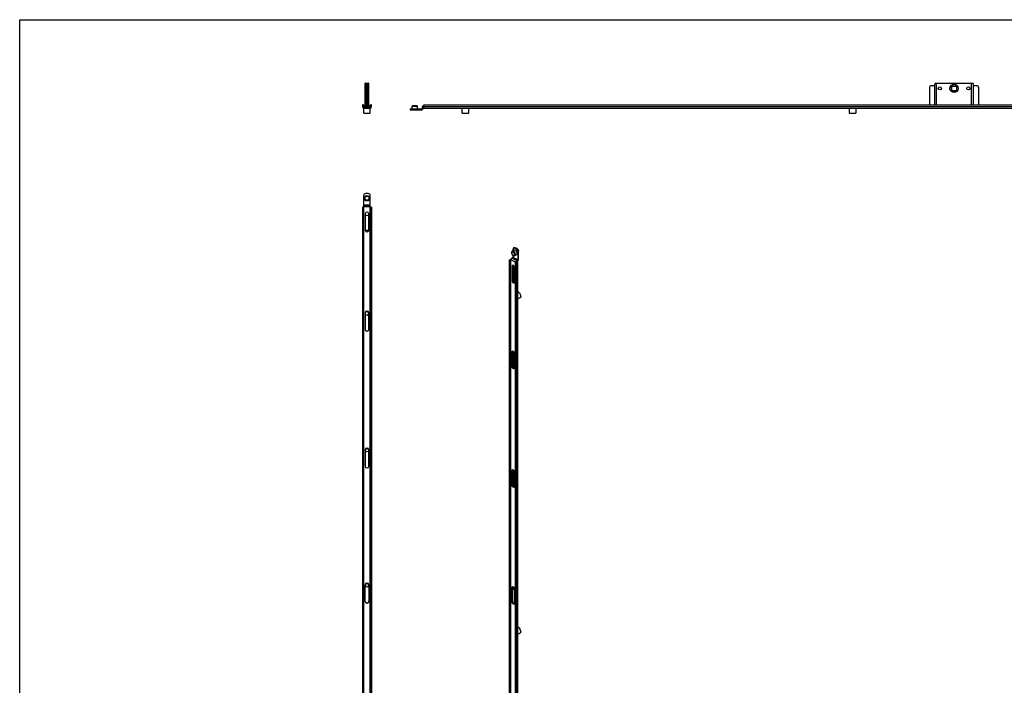
# Model space of a CAD drawing. Units: millimetres. Extents: x 1353 to 1947, y -1547 to -1127.
# Drawn here: x 1353 to 1650, y -1327 to -1127 of the extents above; entities that cross this region are included whole.
import ezdxf

# ---------------------------------------------------------------- set-up
doc = ezdxf.new("R2010")
doc.units = ezdxf.units.MM
doc.header["$LTSCALE"] = 19.36
doc.layers.get('0').update_dxf_attribs({"linetype": 'CONTINUOUS'})

msp = doc.modelspace()

# ---------------------------------------------------------------- linework, layer by layer
for p, q in [((1353.35, -1546.59), (1353.35, -1126.59)), ((1353.35, -1126.59), (1947.35, -1126.59))]:
    msp.add_line(p, q)
at = {"color": 7, "linetype": 'Continuous'}
for p, q in [((1457.51, -1152.6), (1457.51, -1145.7)), ((1457.51, -1145.7), (1458.09, -1145.7)), ((1457.81, -1152.6), (1457.81, -1146)), ((1458.09, -1152.6), (1458.09, -1145.7)), ((1458.13, -1145.7), (1458.71, -1145.7)), ((1458.13, -1152.6), (1458.13, -1145.71)), ((1458.41, -1152.6), (1458.41, -1146)), ((1458.71, -1152.6), (1458.71, -1145.7)), ((1629.41, -1152.3), (1629.41, -1146)), ((1629.71, -1145.7), (1640.71, -1145.7)), ((1641.01, -1152.3), (1641.01, -1146)), ((1458.09, -1146.5), (1457.81, -1146.5)), ((1458.41, -1146.5), (1458.13, -1146.5)), ((1627.81, -1146.9), (1627.81, -1152.3)), ((1629.41, -1146.5), (1628.21, -1146.5)), ((1634.51, -1148), (1634.51, -1146.6)), ((1634.51, -1146.6), (1635.91, -1146.6)), ((1635.91, -1148), (1634.51, -1148)), ((1635.91, -1146.6), (1635.91, -1148)), ((1642.21, -1146.5), (1641.01, -1146.5)), ((1642.61, -1146.9), (1642.61, -1152.3)), ((1457.01, -1152.3), (1456.71, -1152.3)), ((1456.71, -1152.3), (1456.71, -1152.8)), ((1457.01, -1152.8), (1457.01, -1152.3)), ((1459.51, -1152.3), (1459.21, -1152.3)), ((1459.21, -1152.3), (1459.21, -1152.8)), ((1459.51, -1152.8), (1459.51, -1152.3)), ((1475.21, -1152.3), (1475.21, -1153.3)), ((1475.21, -1152.3), (1795.21, -1152.3)), ((1459.11, -1152.6), (1457.11, -1152.6)), ((1457.11, -1152.6), (1457.11, -1152.9)), ((1457.11, -1152.9), (1459.11, -1152.9)), ((1457.11, -1154.81), (1457.11, -1153.31)), ((1457.11, -1154.81), (1459.11, -1154.81)), ((1459.01, -1153), (1457.21, -1153)), ((1457.21, -1153.3), (1459.01, -1153.3)), ((1457.81, -1153), (1457.81, -1152.9)), ((1458.41, -1153), (1458.41, -1152.9)), ((1459.11, -1152.9), (1459.11, -1152.6)), ((1459.11, -1154.81), (1459.11, -1153.31)), ((1471.11, -1153.5), (1471.11, -1153.8)), ((1471.11, -1153.5), (1474.61, -1153.5)), ((1471.12, -1153.8), (1474.61, -1153.8)), ((1471.72, -1153.5), (1471.72, -1152.7)), ((1471.92, -1152.5), (1473.1, -1152.5)), ((1473.3, -1153.5), (1473.3, -1152.7)), ((1474.71, -1153), (1474.71, -1153.4)), ((1475.01, -1153.4), (1475.01, -1153)), ((1475.21, -1152.6), (1475.11, -1152.6)), ((1475.11, -1152.9), (1475.21, -1152.9)), ((1475.21, -1153.3), (1795.21, -1153.3)), ((1486.85, -1154.81), (1486.85, -1153.31)), ((1486.85, -1154.81), (1488.85, -1154.81)), ((1488.85, -1154.81), (1488.85, -1153.31)), ((1488.85, -1154.61), (1488.85, -1154.61)), ((1603.57, -1153.31), (1603.57, -1154.81)), ((1603.57, -1154.61), (1603.57, -1154.61)), ((1603.57, -1154.81), (1605.57, -1154.81)), ((1605.57, -1153.31), (1605.57, -1154.81)), ((1458.51, -1179.03), (1457.71, -1179.03)), ((1457.11, -1182.6), (1457.11, -1179.63)), ((1459.11, -1497.12), (1459.11, -1179.63)), ((1456.71, -1183.12), (1456.71, -1503.12)), ((1457.11, -1183.12), (1456.71, -1183.12)), ((1457.01, -1183.12), (1457.01, -1503.12)), ((1457.11, -1497.12), (1457.11, -1182.63)), ((1459.11, -1182.63), (1457.11, -1182.63)), ((1458.14, -1184.6), (1458.09, -1184.6)), ((1459.19, -1183.12), (1459.11, -1183.12)), ((1459.21, -1183.12), (1459.21, -1503.12)), ((1459.51, -1183.12), (1459.21, -1183.12)), ((1459.51, -1183.12), (1459.51, -1503.12)), ((1457.59, -1185.1), (1457.59, -1190.1)), ((1458.64, -1190.1), (1458.64, -1185.1)), ((1458.21, -1190.12), (1458.01, -1190.12)), ((1458.09, -1190.6), (1458.14, -1190.6)), ((1502.51, -1196.08), (1501.95, -1196.36)), ((1502.16, -1196.26), (1502.16, -1195.74)), ((1502.31, -1195.42), (1502.53, -1195.31)), ((1503.15, -1195.72), (1502.58, -1195.43)), ((1503.36, -1195.61), (1502.79, -1195.33)), ((1503.57, -1196.45), (1503.57, -1198.96)), ((1503.78, -1198.85), (1503.78, -1196.34)), ((1501.03, -1199.05), (1501.38, -1198.87)), ((1501.03, -1199.05), (1501.03, -1331.98)), ((1501.24, -1199.16), (1501.03, -1199.05)), ((1501.53, -1199.01), (1501.24, -1199.16)), ((1501.24, -1199.16), (1501.24, -1331.88)), ((1501.52, -1331.74), (1501.52, -1199)), ((1501.8, -1198.51), (1502.09, -1198.37)), ((1502.16, -1198.25), (1502.16, -1197.73)), ((1503.22, -1197.49), (1502.65, -1197.78)), ((1502.79, -1199.93), (1503.15, -1199.76)), ((1502.93, -1199.86), (1502.93, -1199.71)), ((1503.36, -1199.86), (1503.01, -1200.04)), ((1503.15, -1199.6), (1503.15, -1199.69)), ((1503.5, -1199.08), (1503.22, -1199.22)), ((1503.22, -1199.48), (1503.5, -1199.34)), ((1503.3, -1199.48), (1503.36, -1199.51)), ((1503.51, -1199.69), (1503.51, -1476.82)), ((1501.86, -1200.96), (1501.86, -1205.29)), ((1502.07, -1200.86), (1502.07, -1205.19)), ((1502.14, -1200.84), (1502.14, -1200.84)), ((1502.25, -1200.72), (1502.21, -1200.71)), ((1502.6, -1205.66), (1502.6, -1201.33)), ((1502.79, -1199.93), (1502.79, -1477.06)), ((1503.01, -1200.04), (1502.79, -1199.93)), ((1503.01, -1200.04), (1503.01, -1477.17)), ((1502.42, -1205.8), (1502.46, -1205.82)), ((1502.58, -1205.4), (1502.44, -1205.32)), ((1502.21, -1205.9), (1502.25, -1205.92)), ((1504.24, -1210.5), (1503.51, -1210.87)), ((1503.75, -1210.45), (1503.61, -1210.52)), ((1458.16, -1214.47), (1458.06, -1214.47)), ((1457.56, -1214.97), (1457.56, -1219.97)), ((1458.66, -1219.97), (1458.66, -1214.97)), ((1458.06, -1220.47), (1458.16, -1220.47)), ((1502.26, -1226.6), (1502.19, -1226.57)), ((1501.84, -1226.82), (1501.84, -1231.15)), ((1502.05, -1226.72), (1502.05, -1231.05)), ((1502.14, -1226.82), (1502.14, -1226.82)), ((1502.62, -1231.54), (1502.62, -1227.21)), ((1502.19, -1231.76), (1502.26, -1231.8)), ((1502.4, -1231.66), (1502.48, -1231.69)), ((1457.56, -1256.26), (1457.56, -1261.26)), ((1458.16, -1255.76), (1458.06, -1255.76)), ((1458.66, -1261.26), (1458.66, -1256.26)), ((1458.06, -1261.76), (1458.16, -1261.76)), ((1501.84, -1262.59), (1501.84, -1266.92)), ((1502.05, -1262.48), (1502.05, -1266.81)), ((1502.26, -1262.37), (1502.19, -1262.33)), ((1502.62, -1267.31), (1502.62, -1262.98)), ((1502.19, -1267.53), (1502.26, -1267.56)), ((1502.4, -1267.42), (1502.48, -1267.46)), ((1457.56, -1301.98), (1457.56, -1296.98)), ((1458.06, -1296.48), (1458.16, -1296.48)), ((1458.66, -1296.98), (1458.66, -1301.98)), ((1501.84, -1302.18), (1501.84, -1297.85)), ((1502.05, -1302.07), (1502.05, -1297.74)), ((1502.14, -1297.84), (1502.14, -1297.84)), ((1502.19, -1297.59), (1502.26, -1297.63)), ((1502.62, -1298.24), (1502.62, -1302.57)), ((1458.16, -1302.48), (1458.06, -1302.48)), ((1502.26, -1302.82), (1502.19, -1302.79)), ((1502.48, -1302.72), (1502.4, -1302.68)), ((1503.51, -1311.95), (1504.24, -1311.58)), ((1503.61, -1309.87), (1503.75, -1309.8)), ((1503.68, -1309.91), (1503.82, -1309.84)), ((1503.75, -1309.8), (1503.75, -1309.84))]:
    msp.add_line(p, q, dxfattribs=at)
at = {"color": 9, "linetype": 'Continuous'}
for p, q in [((1457.81, -1146), (1458.09, -1146)), ((1458.13, -1146), (1458.41, -1146)), ((1629.93, -1152.3), (1629.93, -1145.7)), ((1640.49, -1152.3), (1640.49, -1145.7)), ((1458.09, -1146.9), (1457.81, -1146.9)), ((1458.41, -1146.9), (1458.13, -1146.9)), ((1471.71, -1153.5), (1471.71, -1153.8)), ((1471.72, -1152.7), (1473.3, -1152.7)), ((1475.21, -1152.8), (1795.21, -1152.8)), ((1459.11, -1182.53), (1457.11, -1182.53)), ((1459.11, -1183.03), (1457.11, -1183.03)), ((1501.95, -1196.36), (1501.95, -1196.36)), ((1502.58, -1195.43), (1502.79, -1195.33)), ((1503.36, -1195.61), (1503.15, -1195.72)), ((1503.78, -1196.34), (1503.57, -1196.45)), ((1502.93, -1199.71), (1501.52, -1199)), ((1503.22, -1199.22), (1501.8, -1198.51)), ((1503.5, -1199.08), (1502.09, -1198.37)), ((1503.57, -1198.96), (1502.16, -1198.25)), ((1503.36, -1199.86), (1503.36, -1476.99)), ((1501.86, -1200.96), (1502.07, -1200.86)), ((1501.86, -1205.29), (1502.07, -1205.19)), ((1502.18, -1205.55), (1502.23, -1205.53)), ((1502.21, -1205.9), (1502.42, -1205.8)), ((1502.25, -1205.92), (1502.46, -1205.82)), ((1501.84, -1226.82), (1502.05, -1226.72)), ((1501.84, -1231.15), (1502.05, -1231.05)), ((1502.19, -1231.76), (1502.4, -1231.66)), ((1502.26, -1231.8), (1502.48, -1231.69)), ((1501.84, -1262.59), (1502.05, -1262.48)), ((1501.84, -1266.92), (1502.05, -1266.81)), ((1502.19, -1267.53), (1502.4, -1267.42)), ((1502.26, -1267.56), (1502.48, -1267.46)), ((1502.05, -1297.74), (1501.84, -1297.85)), ((1502.05, -1302.07), (1501.84, -1302.18)), ((1502.4, -1302.68), (1502.19, -1302.79)), ((1502.48, -1302.72), (1502.26, -1302.82))]:
    msp.add_line(p, q, dxfattribs=at)
at = {"color": 7, "linetype": 'Continuous'}
for centre, radius in [((1635.21, -1147.3), 1.25), ((1635.21, -1147.3), 1.18), ((1630.91, -1147.3), 0.464), ((1639.51, -1147.3), 0.464), ((1458.11, -1180.43), 0.79), ((1458.11, -1256.42), 0.52)]:
    msp.add_circle(centre, radius, dxfattribs=at)
at = {"color": 9, "linetype": 'Continuous'}
msp.add_circle((1458.11, -1180.43), 0.59, dxfattribs=at)
at = {"color": 7, "linetype": 'Continuous'}
for centre, radius, start, end in [((1629.71, -1146), 0.3, 90, 180), ((1640.71, -1146), 0.3, 0, 90), ((1628.21, -1146.9), 0.4, 90, 180), ((1642.21, -1146.9), 0.4, 0, 90), ((1457.21, -1152.8), 0.5, 180, 270), ((1457.21, -1152.8), 0.2, 180, 270), ((1459.01, -1152.8), 0.5, 270, 0), ((1459.01, -1152.8), 0.2, 270, 0), ((1471.92, -1152.7), 0.2, 89.9986, 180), ((1473.1, -1152.7), 0.2, 0, 90.0014), ((1474.61, -1153.4), 0.4, 270, 0), ((1474.61, -1153.4), 0.1, 270, 0), ((1475.11, -1153), 0.4, 90, 180), ((1475.11, -1153), 0.1, 90, 180), ((1457.71, -1179.63), 0.6, 90, 180), ((1458.51, -1179.63), 0.6, 0, 90), ((1458.09, -1185.1), 0.5, 90, 180), ((1458.14, -1185.1), 0.5, 0, 90), ((1458.11, -1185.12), 0.526, 180, 0), ((1458.09, -1190.1), 0.5, 180, 270), ((1458.01, -1190.72), 0.6, 90, 131.1755), ((1458.14, -1190.1), 0.5, 270, 0), ((1458.21, -1190.72), 0.6, 48.8245, 90), ((1502.41, -1195.62), 0.227, 116.6484, 125.9358), ((1502.13, -1199.03), 0.616, 159.7783, 165.2823), ((1502.16, -1199.04), 0.644, 146.7239, 159.7482), ((1502.12, -1199.01), 0.6, 140.3441, 146.7832), ((1502.65, -1196.96), 0.915, 224.4274, 231.5028), ((1503.55, -1199.73), 0.614, 142.9325, 146.7434), ((1503.18, -1198.84), 0.6, 320.3441, 326.7832), ((1502.88, -1200.82), 0.746, 188.1683, 194.7904), ((1503.36, -1200.59), 1.23, 194.0307, 196.2199), ((1503.42, -1200.57), 1.29, 196.2449, 201.0794), ((1503.47, -1200.55), 1.34, 201.0619, 210.5597), ((1503.44, -1200.57), 1.31, 210.5615, 215.3116), ((1502.27, -1205.51), 0.226, 116.6359, 123.2872), ((1502.87, -1205.14), 0.807, 206.9554, 213.2546), ((1502.83, -1205.16), 0.764, 213.2522, 217.4596), ((1502.7, -1205.29), 0.573, 228.0895, 233.8175), ((1458.06, -1214.97), 0.5, 90, 180), ((1458.11, -1215.12), 0.526, 190.4773, 169.5203), ((1458.16, -1214.97), 0.5, 0, 90), ((1458.06, -1219.97), 0.5, 180, 270), ((1458.16, -1219.97), 0.5, 270, 0), ((1502.05, -1226.72), 0.189, 116.3943, 125.0517), ((1502.88, -1226.8), 0.746, 188.1683, 194.7904), ((1503.34, -1226.57), 1.21, 191.3497, 196.2417), ((1503.42, -1226.55), 1.29, 196.2449, 201.0794), ((1503.48, -1226.53), 1.35, 201.0619, 205.8648), ((1503.46, -1226.54), 1.33, 205.8206, 215.271), ((1502.87, -1226.86), 0.708, 219.6144, 226.5098), ((1458.06, -1256.26), 0.5, 90, 180), ((1458.16, -1256.26), 0.5, 0, 90), ((1458.06, -1261.26), 0.5, 180, 270), ((1458.16, -1261.26), 0.5, 270, 0), ((1502.05, -1262.49), 0.189, 116.3943, 125.0517), ((1503.3, -1262.35), 1.16, 190.5916, 195.5043), ((1503.39, -1262.33), 1.25, 195.5118, 200.292), ((1503.46, -1262.3), 1.32, 200.2738, 214.3756), ((1502.87, -1262.63), 0.703, 219.6358, 226.3044), ((1503.39, -1262.35), 1.25, 214.389, 219.4255), ((1502.75, -1262.76), 0.526, 232.5763, 237.7925), ((1458.06, -1296.98), 0.5, 90, 180), ((1458.11, -1297.12), 0.526, 190.4797, 169.5227), ((1458.16, -1296.98), 0.5, 0, 90), ((1502.05, -1297.75), 0.189, 116.3943, 125.0517), ((1503.34, -1297.59), 1.2, 191.6063, 196.5915), ((1502.88, -1297.82), 0.746, 188.1701, 194.7928), ((1503.41, -1297.57), 1.28, 196.5999, 201.4822), ((1503.47, -1297.54), 1.34, 201.4641, 210.8879), ((1502.87, -1297.87), 0.709, 219.6102, 226.5025), ((1458.06, -1301.98), 0.5, 180, 270), ((1458.16, -1301.98), 0.5, 270, 0), ((1503.29, -1310.61), 0.807, 60.6268, 66.2431), ((1503.29, -1310.75), 1.06, 51.8409, 55.143)]:
    msp.add_arc(centre, radius, start, end, dxfattribs=at)
at = {"color": 9, "linetype": 'Continuous'}
for centre, radius, start, end in [((1502.33, -1196.93), 0.591, 175.8451, 180.0331), ((1502.08, -1196.63), 0.298, 110.12, 116.3042), ((1502.69, -1196.87), 0.954, 198.5175, 212.3956), ((1501.98, -1197.35), 0.591, 355.8451, 0.0331)]:
    msp.add_arc(centre, radius, start, end, dxfattribs=at)
at = {"color": 7, "linetype": 'Continuous'}
for points, knots in [([(1457.78, -1145.89), (1457.75, -1145.84), (1457.69, -1145.78), (1457.61, -1145.72), (1457.57, -1145.7), (1457.55, -1145.7)], [0, 0, 0, 0, 0.602541, 0.836392, 1, 1, 1, 1]), ([(1458.67, -1145.7), (1458.65, -1145.7), (1458.6, -1145.73), (1458.5, -1145.82), (1458.41, -1145.92), (1458.41, -1146)], [0, 0, 0, 0, 0.161945, 0.402055, 1, 1, 1, 1]), ([(1501.95, -1196.36), (1501.86, -1196.4), (1501.72, -1196.56), (1501.68, -1196.76), (1501.68, -1196.86)], [0, 0, 0, 0, 0.485496, 1, 1, 1, 1]), ([(1501.68, -1196.86), (1501.68, -1196.91), (1501.7, -1197.1), (1501.77, -1197.29), (1501.85, -1197.42)], [0, 0, 0, 0, 0.23987, 1, 1, 1, 1]), ([(1502.21, -1195.51), (1502.2, -1195.52), (1502.17, -1195.6), (1502.16, -1195.68), (1502.16, -1195.74)], [0, 0, 0, 0, 0.227285, 1, 1, 1, 1]), ([(1502.47, -1195.4), (1502.46, -1195.39), (1502.4, -1195.39), (1502.35, -1195.4), (1502.31, -1195.42)], [0, 0, 0, 0, 0.265935, 1, 1, 1, 1]), ([(1502.58, -1195.43), (1502.57, -1195.43), (1502.54, -1195.41), (1502.5, -1195.4), (1502.47, -1195.4)], [0, 0, 0, 0, 0.262114, 1, 1, 1, 1]), ([(1503.42, -1197.07), (1503.42, -1196.93), (1503.36, -1196.64), (1503.17, -1196.34), (1502.96, -1196.15), (1502.81, -1196.07), (1502.65, -1196.04), (1502.55, -1196.06), (1502.51, -1196.08)], [0, 0, 0, 0, 0.274476, 0.560686, 0.691894, 0.808278, 0.909277, 1, 1, 1, 1]), ([(1502.63, -1195.28), (1502.66, -1195.28), (1502.69, -1195.29), (1502.73, -1195.3), (1502.74, -1195.3)], [0, 0, 0, 0, 0.737945, 1, 1, 1, 1]), ([(1503.48, -1196.09), (1503.47, -1196.05), (1503.4, -1195.92), (1503.29, -1195.81), (1503.2, -1195.75)], [0, 0, 0, 0, 0.264373, 1, 1, 1, 1]), ([(1503.36, -1195.61), (1503.37, -1195.61), (1503.41, -1195.64), (1503.44, -1195.66), (1503.47, -1195.68)], [0, 0, 0, 0, 0.238295, 1, 1, 1, 1]), ([(1503.47, -1195.68), (1503.51, -1195.72), (1503.67, -1195.88), (1503.76, -1196.1), (1503.78, -1196.27)], [0, 0, 0, 0, 0.243206, 1, 1, 1, 1]), ([(1503.57, -1196.38), (1503.56, -1196.35), (1503.55, -1196.25), (1503.52, -1196.16), (1503.48, -1196.09)], [0, 0, 0, 0, 0.240516, 1, 1, 1, 1]), ([(1501.52, -1199), (1501.52, -1198.99), (1501.52, -1198.95), (1501.53, -1198.91), (1501.54, -1198.87)], [0, 0, 0, 0, 0.237882, 1, 1, 1, 1]), ([(1501.66, -1198.63), (1501.67, -1198.62), (1501.7, -1198.59), (1501.73, -1198.56), (1501.75, -1198.55)], [0, 0, 0, 0, 0.260091, 1, 1, 1, 1]), ([(1502.08, -1197.67), (1502.16, -1197.74), (1502.34, -1197.84), (1502.56, -1197.82), (1502.65, -1197.78)], [0, 0, 0, 0, 0.515897, 1, 1, 1, 1]), ([(1502.09, -1198.37), (1502.1, -1198.37), (1502.13, -1198.34), (1502.16, -1198.29), (1502.16, -1198.25)], [0, 0, 0, 0, 0.233153, 1, 1, 1, 1]), ([(1503.04, -1199.39), (1503.02, -1199.41), (1502.97, -1199.5), (1502.94, -1199.59), (1502.94, -1199.67)], [0, 0, 0, 0, 0.255873, 1, 1, 1, 1]), ([(1503.22, -1199.22), (1503.2, -1199.23), (1503.14, -1199.27), (1503.09, -1199.32), (1503.06, -1199.36)], [0, 0, 0, 0, 0.228654, 1, 1, 1, 1]), ([(1503.15, -1199.76), (1503.15, -1199.76), (1503.17, -1199.75), (1503.19, -1199.73), (1503.19, -1199.72)], [0, 0, 0, 0, 0.281321, 1, 1, 1, 1]), ([(1503.16, -1199.54), (1503.17, -1199.53), (1503.18, -1199.51), (1503.2, -1199.49), (1503.22, -1199.48)], [0, 0, 0, 0, 0.270632, 1, 1, 1, 1]), ([(1503.21, -1199.69), (1503.21, -1199.67), (1503.2, -1199.66), (1503.19, -1199.64), (1503.18, -1199.64)], [0, 0, 0, 0, 0.717959, 1, 1, 1, 1]), ([(1503.22, -1197.49), (1503.28, -1197.46), (1503.4, -1197.32), (1503.42, -1197.16), (1503.42, -1197.07)], [0, 0, 0, 0, 0.448493, 1, 1, 1, 1]), ([(1503.45, -1199.81), (1503.44, -1199.81), (1503.41, -1199.83), (1503.38, -1199.85), (1503.36, -1199.86)], [0, 0, 0, 0, 0.231414, 1, 1, 1, 1]), ([(1503.42, -1199.54), (1503.42, -1199.55), (1503.44, -1199.56), (1503.46, -1199.58), (1503.47, -1199.59)], [0, 0, 0, 0, 0.266762, 1, 1, 1, 1]), ([(1503.51, -1199.69), (1503.51, -1199.7), (1503.5, -1199.74), (1503.47, -1199.78), (1503.45, -1199.81)], [0, 0, 0, 0, 0.229655, 1, 1, 1, 1]), ([(1503.57, -1198.96), (1503.57, -1199), (1503.55, -1199.05), (1503.51, -1199.08), (1503.5, -1199.08)], [0, 0, 0, 0, 0.766847, 1, 1, 1, 1]), ([(1503.5, -1199.34), (1503.51, -1199.33), (1503.57, -1199.3), (1503.61, -1199.26), (1503.64, -1199.22)], [0, 0, 0, 0, 0.230054, 1, 1, 1, 1]), ([(1503.68, -1199.17), (1503.72, -1199.11), (1503.76, -1199.03), (1503.78, -1198.94), (1503.78, -1198.92)], [0, 0, 0, 0, 0.757546, 1, 1, 1, 1]), ([(1501.99, -1200.69), (1501.95, -1200.71), (1501.89, -1200.77), (1501.87, -1200.84), (1501.86, -1200.89)], [0, 0, 0, 0, 0.461436, 1, 1, 1, 1]), ([(1502.11, -1200.68), (1502.1, -1200.68), (1502.09, -1200.72), (1502.08, -1200.75), (1502.07, -1200.78)], [0, 0, 0, 0, 0.236651, 1, 1, 1, 1]), ([(1502.23, -1201.18), (1502.24, -1201.2), (1502.28, -1201.28), (1502.33, -1201.35), (1502.38, -1201.39)], [0, 0, 0, 0, 0.25765, 1, 1, 1, 1]), ([(1502.47, -1200.94), (1502.46, -1200.92), (1502.42, -1200.86), (1502.36, -1200.8), (1502.31, -1200.76)], [0, 0, 0, 0, 0.262208, 1, 1, 1, 1]), ([(1502.37, -1201.32), (1502.38, -1201.34), (1502.43, -1201.39), (1502.47, -1201.45), (1502.51, -1201.48)], [0, 0, 0, 0, 0.255675, 1, 1, 1, 1]), ([(1502.6, -1201.33), (1502.6, -1201.3), (1502.59, -1201.16), (1502.53, -1201.03), (1502.47, -1200.94)], [0, 0, 0, 0, 0.234326, 1, 1, 1, 1]), ([(1501.86, -1205.29), (1501.86, -1205.31), (1501.86, -1205.36), (1501.87, -1205.41), (1501.88, -1205.45)], [0, 0, 0, 0, 0.237882, 1, 1, 1, 1]), ([(1501.94, -1205.61), (1501.95, -1205.63), (1501.99, -1205.7), (1502.04, -1205.77), (1502.09, -1205.81)], [0, 0, 0, 0, 0.257063, 1, 1, 1, 1]), ([(1502.07, -1205.19), (1502.07, -1205.21), (1502.08, -1205.32), (1502.11, -1205.43), (1502.15, -1205.51)], [0, 0, 0, 0, 0.233955, 1, 1, 1, 1]), ([(1502.17, -1205.31), (1502.2, -1205.29), (1502.24, -1205.28), (1502.28, -1205.28), (1502.29, -1205.28)], [0, 0, 0, 0, 0.739607, 1, 1, 1, 1]), ([(1502.26, -1205.34), (1502.26, -1205.35), (1502.24, -1205.39), (1502.24, -1205.43), (1502.23, -1205.46)], [0, 0, 0, 0, 0.238312, 1, 1, 1, 1]), ([(1502.56, -1205.85), (1502.56, -1205.84), (1502.58, -1205.8), (1502.59, -1205.77), (1502.59, -1205.74)], [0, 0, 0, 0, 0.236651, 1, 1, 1, 1]), ([(1502.25, -1205.92), (1502.28, -1205.94), (1502.36, -1205.96), (1502.44, -1205.95), (1502.47, -1205.94)], [0, 0, 0, 0, 0.535071, 1, 1, 1, 1]), ([(1502.47, -1205.94), (1502.5, -1205.92), (1502.53, -1205.89), (1502.55, -1205.86), (1502.56, -1205.85)], [0, 0, 0, 0, 0.735087, 1, 1, 1, 1]), ([(1504.5, -1209.96), (1504.5, -1209.81), (1504.43, -1209.49), (1504.2, -1209.07), (1503.89, -1208.77), (1503.62, -1208.67), (1503.5, -1208.67)], [0, 0, 0, 0, 0.263416, 0.542704, 0.796749, 1, 1, 1, 1]), ([(1504.5, -1209.96), (1504.5, -1210.08), (1504.47, -1210.25), (1504.35, -1210.42), (1504.28, -1210.48), (1504.23, -1210.5)], [0, 0, 0, 0, 0.547844, 0.782196, 1, 1, 1, 1]), ([(1501.84, -1226.82), (1501.84, -1226.8), (1501.85, -1226.7), (1501.89, -1226.6), (1501.94, -1226.57)], [0, 0, 0, 0, 0.28964, 1, 1, 1, 1]), ([(1501.97, -1226.55), (1502, -1226.54), (1502.04, -1226.53), (1502.08, -1226.53), (1502.09, -1226.53)], [0, 0, 0, 0, 0.735626, 1, 1, 1, 1]), ([(1502.09, -1226.54), (1502.09, -1226.54), (1502.07, -1226.58), (1502.06, -1226.61), (1502.06, -1226.64)], [0, 0, 0, 0, 0.236651, 1, 1, 1, 1]), ([(1502.22, -1226.58), (1502.21, -1226.59), (1502.17, -1226.64), (1502.15, -1226.7), (1502.14, -1226.74)], [0, 0, 0, 0, 0.229571, 1, 1, 1, 1]), ([(1502.33, -1226.64), (1502.34, -1226.65), (1502.4, -1226.7), (1502.46, -1226.76), (1502.49, -1226.82)], [0, 0, 0, 0, 0.236355, 1, 1, 1, 1]), ([(1502.37, -1227.31), (1502.38, -1227.32), (1502.43, -1227.38), (1502.47, -1227.43), (1502.51, -1227.46)], [0, 0, 0, 0, 0.255675, 1, 1, 1, 1]), ([(1502.49, -1226.82), (1502.51, -1226.84), (1502.56, -1226.94), (1502.6, -1227.05), (1502.61, -1227.13)], [0, 0, 0, 0, 0.254284, 1, 1, 1, 1]), ([(1502.51, -1227.47), (1502.52, -1227.47), (1502.55, -1227.49), (1502.59, -1227.5), (1502.62, -1227.5)], [0, 0, 0, 0, 0.264053, 1, 1, 1, 1]), ([(1502.13, -1231.72), (1502.09, -1231.7), (1501.95, -1231.56), (1501.87, -1231.38), (1501.84, -1231.23)], [0, 0, 0, 0, 0.238611, 1, 1, 1, 1]), ([(1502.05, -1231.05), (1502.05, -1231.07), (1502.06, -1231.18), (1502.09, -1231.29), (1502.13, -1231.37)], [0, 0, 0, 0, 0.233955, 1, 1, 1, 1]), ([(1502.13, -1231.37), (1502.15, -1231.39), (1502.21, -1231.5), (1502.29, -1231.59), (1502.37, -1231.63)], [0, 0, 0, 0, 0.265594, 1, 1, 1, 1]), ([(1502.49, -1231.81), (1502.47, -1231.82), (1502.42, -1231.84), (1502.37, -1231.83), (1502.33, -1231.82)], [0, 0, 0, 0, 0.237474, 1, 1, 1, 1]), ([(1502.62, -1231.54), (1502.62, -1231.56), (1502.61, -1231.62), (1502.6, -1231.68), (1502.58, -1231.72)], [0, 0, 0, 0, 0.271353, 1, 1, 1, 1]), ([(1501.84, -1262.59), (1501.84, -1262.56), (1501.85, -1262.47), (1501.89, -1262.37), (1501.94, -1262.33)], [0, 0, 0, 0, 0.28964, 1, 1, 1, 1]), ([(1501.97, -1262.32), (1502, -1262.3), (1502.04, -1262.29), (1502.08, -1262.3), (1502.09, -1262.3)], [0, 0, 0, 0, 0.735626, 1, 1, 1, 1]), ([(1502.09, -1262.3), (1502.09, -1262.31), (1502.07, -1262.34), (1502.06, -1262.38), (1502.06, -1262.41)], [0, 0, 0, 0, 0.236651, 1, 1, 1, 1]), ([(1502.23, -1262.35), (1502.22, -1262.36), (1502.18, -1262.41), (1502.16, -1262.47), (1502.15, -1262.52)], [0, 0, 0, 0, 0.229008, 1, 1, 1, 1]), ([(1502.49, -1262.58), (1502.51, -1262.6), (1502.56, -1262.7), (1502.6, -1262.81), (1502.61, -1262.89)], [0, 0, 0, 0, 0.254284, 1, 1, 1, 1]), ([(1502.51, -1263.23), (1502.52, -1263.23), (1502.55, -1263.25), (1502.59, -1263.26), (1502.62, -1263.26)], [0, 0, 0, 0, 0.263114, 1, 1, 1, 1]), ([(1502.13, -1267.49), (1502.09, -1267.46), (1501.95, -1267.33), (1501.87, -1267.14), (1501.84, -1267)], [0, 0, 0, 0, 0.238611, 1, 1, 1, 1]), ([(1502.05, -1266.81), (1502.05, -1266.84), (1502.06, -1266.95), (1502.09, -1267.06), (1502.13, -1267.13)], [0, 0, 0, 0, 0.233955, 1, 1, 1, 1]), ([(1502.13, -1267.13), (1502.15, -1267.16), (1502.2, -1267.25), (1502.28, -1267.33), (1502.34, -1267.38)], [0, 0, 0, 0, 0.262585, 1, 1, 1, 1]), ([(1502.49, -1267.58), (1502.47, -1267.58), (1502.42, -1267.6), (1502.37, -1267.6), (1502.33, -1267.59)], [0, 0, 0, 0, 0.237474, 1, 1, 1, 1]), ([(1502.62, -1267.31), (1502.62, -1267.32), (1502.61, -1267.39), (1502.6, -1267.45), (1502.58, -1267.49)], [0, 0, 0, 0, 0.271353, 1, 1, 1, 1]), ([(1501.84, -1297.85), (1501.84, -1297.82), (1501.85, -1297.73), (1501.89, -1297.63), (1501.94, -1297.59)], [0, 0, 0, 0, 0.28964, 1, 1, 1, 1]), ([(1501.97, -1297.58), (1502, -1297.56), (1502.04, -1297.56), (1502.08, -1297.56), (1502.09, -1297.56)], [0, 0, 0, 0, 0.735626, 1, 1, 1, 1]), ([(1502.09, -1297.56), (1502.09, -1297.57), (1502.07, -1297.6), (1502.06, -1297.64), (1502.06, -1297.67)], [0, 0, 0, 0, 0.236651, 1, 1, 1, 1]), ([(1502.21, -1297.6), (1502.2, -1297.61), (1502.17, -1297.66), (1502.15, -1297.72), (1502.14, -1297.76)], [0, 0, 0, 0, 0.230426, 1, 1, 1, 1]), ([(1502.33, -1297.67), (1502.34, -1297.68), (1502.4, -1297.73), (1502.46, -1297.79), (1502.49, -1297.84)], [0, 0, 0, 0, 0.236355, 1, 1, 1, 1]), ([(1502.49, -1297.84), (1502.51, -1297.87), (1502.56, -1297.96), (1502.6, -1298.07), (1502.61, -1298.16)], [0, 0, 0, 0, 0.254284, 1, 1, 1, 1]), ([(1502.51, -1298.48), (1502.52, -1298.49), (1502.56, -1298.5), (1502.59, -1298.51), (1502.62, -1298.51)], [0, 0, 0, 0, 0.26398, 1, 1, 1, 1]), ([(1502.13, -1302.75), (1502.09, -1302.72), (1501.95, -1302.59), (1501.87, -1302.4), (1501.84, -1302.26)], [0, 0, 0, 0, 0.238611, 1, 1, 1, 1]), ([(1502.05, -1302.07), (1502.05, -1302.1), (1502.06, -1302.21), (1502.09, -1302.32), (1502.13, -1302.39)], [0, 0, 0, 0, 0.233955, 1, 1, 1, 1]), ([(1502.13, -1302.39), (1502.15, -1302.42), (1502.21, -1302.52), (1502.29, -1302.61), (1502.37, -1302.66)], [0, 0, 0, 0, 0.265594, 1, 1, 1, 1]), ([(1502.49, -1302.84), (1502.47, -1302.84), (1502.42, -1302.86), (1502.37, -1302.86), (1502.33, -1302.85)], [0, 0, 0, 0, 0.237474, 1, 1, 1, 1]), ([(1502.62, -1302.57), (1502.62, -1302.58), (1502.61, -1302.65), (1502.6, -1302.71), (1502.58, -1302.75)], [0, 0, 0, 0, 0.271353, 1, 1, 1, 1]), ([(1503.75, -1309.8), (1503.73, -1309.79), (1503.65, -1309.76), (1503.57, -1309.75), (1503.51, -1309.75)], [0, 0, 0, 0, 0.266305, 1, 1, 1, 1]), ([(1504.5, -1311.04), (1504.5, -1310.83), (1504.38, -1310.4), (1504.11, -1310.05), (1503.95, -1309.92)], [0, 0, 0, 0, 0.498453, 1, 1, 1, 1]), ([(1504.5, -1311.04), (1504.5, -1311.15), (1504.47, -1311.32), (1504.35, -1311.5), (1504.28, -1311.56), (1504.23, -1311.58)], [0, 0, 0, 0, 0.547683, 0.782155, 1, 1, 1, 1])]:
    msp.add_open_spline(points, degree=3, knots=knots, dxfattribs=at)
for points in [[(1457.8, -1145.94), (1457.8, -1145.93), (1457.79, -1145.91), (1457.78, -1145.89)], [(1457.81, -1146), (1457.81, -1145.98), (1457.81, -1145.96), (1457.8, -1145.94)], [(1502.28, -1195.43), (1502.25, -1195.45), (1502.23, -1195.48), (1502.21, -1195.51)], [(1502.52, -1195.31), (1502.56, -1195.29), (1502.59, -1195.29), (1502.63, -1195.28)], [(1502.74, -1195.3), (1502.76, -1195.31), (1502.78, -1195.32), (1502.79, -1195.33)], [(1503.2, -1195.75), (1503.19, -1195.74), (1503.17, -1195.73), (1503.15, -1195.72)], [(1503.57, -1196.45), (1503.57, -1196.42), (1503.57, -1196.4), (1503.57, -1196.38)], [(1503.78, -1196.27), (1503.78, -1196.29), (1503.78, -1196.32), (1503.78, -1196.34)], [(1501.38, -1198.87), (1501.41, -1198.86), (1501.44, -1198.85), (1501.47, -1198.84)], [(1501.47, -1198.84), (1501.5, -1198.83), (1501.53, -1198.82), (1501.56, -1198.82)], [(1501.75, -1198.55), (1501.77, -1198.53), (1501.79, -1198.52), (1501.8, -1198.51)], [(1501.85, -1197.42), (1501.89, -1197.48), (1501.94, -1197.54), (1501.99, -1197.6)], [(1502.94, -1199.67), (1502.94, -1199.68), (1502.93, -1199.7), (1502.93, -1199.71)], [(1503.15, -1199.6), (1503.15, -1199.58), (1503.15, -1199.56), (1503.16, -1199.54)], [(1503.19, -1199.72), (1503.2, -1199.71), (1503.21, -1199.7), (1503.21, -1199.69)], [(1503.36, -1199.51), (1503.38, -1199.52), (1503.4, -1199.53), (1503.42, -1199.54)], [(1503.47, -1199.59), (1503.48, -1199.61), (1503.49, -1199.63), (1503.5, -1199.65)], [(1503.5, -1199.65), (1503.5, -1199.66), (1503.51, -1199.67), (1503.51, -1199.69)], [(1503.78, -1198.92), (1503.78, -1198.9), (1503.78, -1198.87), (1503.78, -1198.85)], [(1501.86, -1200.89), (1501.86, -1200.91), (1501.86, -1200.94), (1501.86, -1200.96)], [(1502.03, -1200.68), (1502.02, -1200.68), (1502, -1200.68), (1501.99, -1200.69)], [(1502.11, -1200.67), (1502.08, -1200.67), (1502.06, -1200.67), (1502.03, -1200.68)], [(1502.07, -1200.78), (1502.07, -1200.81), (1502.07, -1200.83), (1502.07, -1200.86)], [(1502.17, -1200.69), (1502.15, -1200.68), (1502.13, -1200.68), (1502.11, -1200.67)], [(1502.14, -1200.76), (1502.14, -1200.79), (1502.14, -1200.82), (1502.14, -1200.84)], [(1502.14, -1200.84), (1502.14, -1200.87), (1502.14, -1200.9), (1502.14, -1200.93)], [(1502.16, -1201.01), (1502.18, -1201.07), (1502.2, -1201.13), (1502.23, -1201.18)], [(1502.21, -1200.71), (1502.19, -1200.7), (1502.18, -1200.69), (1502.17, -1200.69)], [(1502.31, -1200.76), (1502.29, -1200.75), (1502.27, -1200.74), (1502.25, -1200.72)], [(1502.38, -1201.39), (1502.4, -1201.41), (1502.42, -1201.43), (1502.44, -1201.44)], [(1502.44, -1201.44), (1502.46, -1201.46), (1502.49, -1201.47), (1502.51, -1201.49)], [(1502.51, -1201.49), (1502.54, -1201.5), (1502.57, -1201.51), (1502.6, -1201.52)], [(1501.88, -1205.45), (1501.89, -1205.51), (1501.91, -1205.56), (1501.94, -1205.61)], [(1502.09, -1205.81), (1502.1, -1205.83), (1502.12, -1205.85), (1502.14, -1205.86)], [(1502.23, -1205.46), (1502.23, -1205.48), (1502.23, -1205.5), (1502.23, -1205.53)], [(1502.23, -1205.63), (1502.25, -1205.66), (1502.28, -1205.69), (1502.31, -1205.72)], [(1502.29, -1205.28), (1502.32, -1205.28), (1502.35, -1205.29), (1502.38, -1205.3)], [(1502.36, -1205.76), (1502.38, -1205.77), (1502.4, -1205.79), (1502.42, -1205.8)], [(1502.38, -1205.3), (1502.4, -1205.31), (1502.42, -1205.32), (1502.44, -1205.32)], [(1502.46, -1205.82), (1502.48, -1205.83), (1502.5, -1205.83), (1502.52, -1205.84)], [(1502.59, -1205.74), (1502.6, -1205.72), (1502.6, -1205.69), (1502.6, -1205.66)], [(1502.14, -1205.86), (1502.17, -1205.88), (1502.19, -1205.89), (1502.21, -1205.9)], [(1502.09, -1226.53), (1502.1, -1226.54), (1502.12, -1226.54), (1502.13, -1226.54)], [(1502.13, -1226.54), (1502.15, -1226.55), (1502.17, -1226.56), (1502.19, -1226.57)], [(1502.26, -1226.6), (1502.29, -1226.61), (1502.31, -1226.63), (1502.33, -1226.64)], [(1502.06, -1226.64), (1502.05, -1226.67), (1502.05, -1226.69), (1502.05, -1226.72)], [(1502.14, -1226.74), (1502.14, -1226.77), (1502.14, -1226.8), (1502.14, -1226.82)], [(1502.14, -1226.82), (1502.14, -1226.85), (1502.14, -1226.88), (1502.14, -1226.91)], [(1502.16, -1227), (1502.19, -1227.11), (1502.25, -1227.22), (1502.32, -1227.31)], [(1502.38, -1227.37), (1502.4, -1227.39), (1502.42, -1227.41), (1502.44, -1227.42)], [(1502.44, -1227.42), (1502.46, -1227.44), (1502.49, -1227.45), (1502.51, -1227.47)], [(1502.61, -1227.13), (1502.61, -1227.16), (1502.62, -1227.18), (1502.62, -1227.21)], [(1501.84, -1231.23), (1501.84, -1231.21), (1501.84, -1231.18), (1501.84, -1231.15)], [(1502.19, -1231.76), (1502.17, -1231.75), (1502.15, -1231.74), (1502.13, -1231.72)], [(1502.33, -1231.82), (1502.31, -1231.82), (1502.28, -1231.81), (1502.26, -1231.8)], [(1502.37, -1231.63), (1502.38, -1231.64), (1502.39, -1231.65), (1502.4, -1231.66)], [(1502.48, -1231.69), (1502.5, -1231.7), (1502.52, -1231.71), (1502.54, -1231.72)], [(1502.53, -1231.78), (1502.52, -1231.79), (1502.5, -1231.8), (1502.49, -1231.81)], [(1502.58, -1231.72), (1502.56, -1231.74), (1502.55, -1231.76), (1502.53, -1231.78)], [(1502.06, -1262.41), (1502.05, -1262.43), (1502.05, -1262.46), (1502.05, -1262.48)], [(1502.09, -1262.3), (1502.11, -1262.3), (1502.13, -1262.31), (1502.14, -1262.31)], [(1502.14, -1262.31), (1502.16, -1262.32), (1502.18, -1262.32), (1502.19, -1262.33)], [(1502.15, -1262.52), (1502.14, -1262.54), (1502.14, -1262.57), (1502.14, -1262.59)], [(1502.14, -1262.59), (1502.14, -1262.62), (1502.14, -1262.65), (1502.15, -1262.67)], [(1502.15, -1262.67), (1502.15, -1262.7), (1502.16, -1262.73), (1502.17, -1262.76)], [(1502.17, -1262.76), (1502.2, -1262.87), (1502.25, -1262.98), (1502.33, -1263.08)], [(1502.26, -1262.37), (1502.29, -1262.38), (1502.31, -1262.39), (1502.33, -1262.41)], [(1502.33, -1262.41), (1502.35, -1262.42), (1502.37, -1262.44), (1502.39, -1262.46)], [(1502.38, -1263.14), (1502.4, -1263.15), (1502.42, -1263.17), (1502.43, -1263.18)], [(1502.39, -1262.46), (1502.43, -1262.49), (1502.46, -1262.54), (1502.49, -1262.58)], [(1502.47, -1263.21), (1502.49, -1263.21), (1502.5, -1263.22), (1502.51, -1263.23)], [(1502.61, -1262.89), (1502.61, -1262.92), (1502.62, -1262.95), (1502.62, -1262.98)], [(1501.84, -1267), (1501.84, -1266.97), (1501.84, -1266.95), (1501.84, -1266.92)], [(1502.19, -1267.53), (1502.17, -1267.52), (1502.15, -1267.5), (1502.13, -1267.49)], [(1502.33, -1267.59), (1502.31, -1267.58), (1502.28, -1267.57), (1502.26, -1267.56)], [(1502.34, -1267.38), (1502.36, -1267.4), (1502.38, -1267.41), (1502.4, -1267.42)], [(1502.48, -1267.46), (1502.5, -1267.47), (1502.52, -1267.48), (1502.54, -1267.48)], [(1502.53, -1267.54), (1502.52, -1267.56), (1502.5, -1267.57), (1502.49, -1267.58)], [(1502.58, -1267.49), (1502.56, -1267.51), (1502.55, -1267.53), (1502.53, -1267.54)], [(1502.06, -1297.67), (1502.05, -1297.69), (1502.05, -1297.72), (1502.05, -1297.74)], [(1502.09, -1297.56), (1502.11, -1297.56), (1502.13, -1297.57), (1502.14, -1297.57)], [(1502.14, -1297.57), (1502.16, -1297.58), (1502.18, -1297.58), (1502.19, -1297.59)], [(1502.14, -1297.76), (1502.14, -1297.79), (1502.14, -1297.81), (1502.14, -1297.84)], [(1502.14, -1297.84), (1502.14, -1297.87), (1502.14, -1297.9), (1502.14, -1297.92)], [(1502.26, -1297.63), (1502.29, -1297.64), (1502.31, -1297.65), (1502.33, -1297.67)], [(1502.16, -1298.01), (1502.19, -1298.12), (1502.25, -1298.24), (1502.32, -1298.33)], [(1502.32, -1298.23), (1502.35, -1298.29), (1502.39, -1298.35), (1502.44, -1298.4)], [(1502.38, -1298.39), (1502.4, -1298.41), (1502.42, -1298.42), (1502.44, -1298.43)], [(1502.44, -1298.43), (1502.46, -1298.45), (1502.49, -1298.47), (1502.51, -1298.48)], [(1502.61, -1298.16), (1502.61, -1298.18), (1502.62, -1298.21), (1502.62, -1298.24)], [(1501.84, -1302.26), (1501.84, -1302.23), (1501.84, -1302.21), (1501.84, -1302.18)], [(1502.19, -1302.79), (1502.17, -1302.78), (1502.15, -1302.76), (1502.13, -1302.75)], [(1502.33, -1302.85), (1502.31, -1302.84), (1502.28, -1302.83), (1502.26, -1302.82)], [(1502.37, -1302.66), (1502.38, -1302.67), (1502.39, -1302.68), (1502.4, -1302.68)], [(1502.48, -1302.72), (1502.5, -1302.73), (1502.52, -1302.74), (1502.54, -1302.74)], [(1502.53, -1302.8), (1502.52, -1302.82), (1502.5, -1302.83), (1502.49, -1302.84)], [(1502.58, -1302.75), (1502.56, -1302.77), (1502.55, -1302.79), (1502.53, -1302.8)], [(1503.9, -1309.89), (1503.87, -1309.87), (1503.85, -1309.85), (1503.82, -1309.84)]]:
    msp.add_open_spline(points, degree=3, dxfattribs=at)
at = {"color": 9, "linetype": 'Continuous'}
for points, knots in [([(1501.81, -1196.68), (1501.8, -1196.69), (1501.76, -1196.75), (1501.75, -1196.83), (1501.74, -1196.89)], [0, 0, 0, 0, 0.227679, 1, 1, 1, 1]), ([(1502.45, -1196.93), (1502.41, -1196.86), (1502.32, -1196.73), (1502.14, -1196.6), (1501.95, -1196.57), (1501.85, -1196.64), (1501.81, -1196.68)], [0, 0, 0, 0, 0.312325, 0.583352, 0.801968, 1, 1, 1, 1]), ([(1502.86, -1197.35), (1502.86, -1197.21), (1502.79, -1196.94), (1502.62, -1196.64), (1502.42, -1196.45), (1502.27, -1196.36), (1502.12, -1196.32), (1502.02, -1196.33), (1501.98, -1196.35)], [0, 0, 0, 0, 0.27116, 0.555617, 0.687412, 0.805449, 0.908461, 1, 1, 1, 1]), ([(1501.74, -1196.93), (1501.74, -1196.95), (1501.74, -1197.03), (1501.76, -1197.12), (1501.78, -1197.18)], [0, 0, 0, 0, 0.237515, 1, 1, 1, 1]), ([(1501.88, -1197.39), (1501.9, -1197.41), (1501.96, -1197.5), (1502.05, -1197.59), (1502.12, -1197.63)], [0, 0, 0, 0, 0.266518, 1, 1, 1, 1]), ([(1502.12, -1197.63), (1502.17, -1197.66), (1502.27, -1197.7), (1502.43, -1197.68), (1502.55, -1197.56), (1502.57, -1197.45), (1502.57, -1197.39)], [0, 0, 0, 0, 0.270291, 0.497316, 0.726081, 1, 1, 1, 1]), ([(1502.57, -1197.35), (1502.57, -1197.31), (1502.56, -1197.17), (1502.51, -1197.03), (1502.45, -1196.93)], [0, 0, 0, 0, 0.23491, 1, 1, 1, 1]), ([(1502.65, -1197.78), (1502.72, -1197.74), (1502.83, -1197.61), (1502.86, -1197.44), (1502.86, -1197.35)], [0, 0, 0, 0, 0.448494, 1, 1, 1, 1])]:
    msp.add_open_spline(points, degree=3, knots=knots, dxfattribs=at)

doc.saveas('drawing.dxf')
